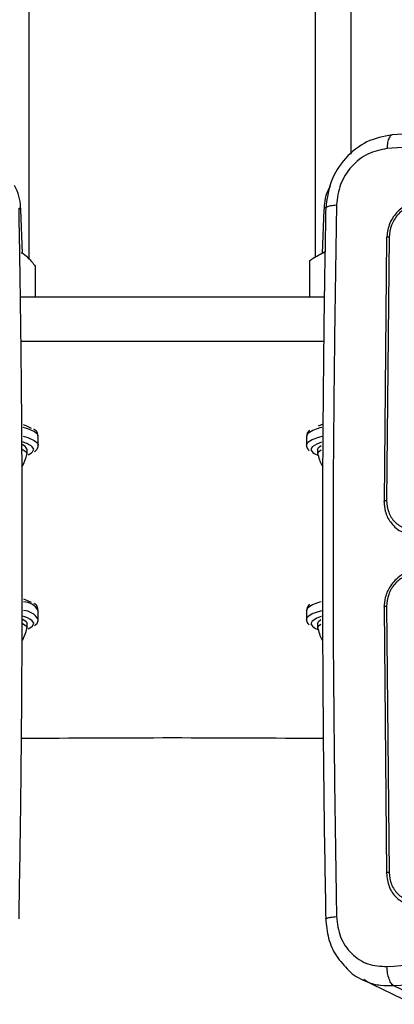
# Model space of a CAD drawing. Units: millimetres. Extents: x -4534 to 4839, y -3372 to 6319.
# Drawn here: x 447 to 489, y 468 to 578 of the extents above; entities that cross this region are included whole.
import ezdxf

# ---------------------------------------------------------------- set-up
doc = ezdxf.new("R2010")
doc.units = ezdxf.units.MM
doc.layers.add('Toestel 2D', color=7, linetype='Continuous', lineweight=20)
doc.layers.add('VP-EQ', color=7, linetype='Continuous', true_color=0x8a3492)

# ---------------------------------------------------------------- blocks, each defined once
blk = doc.blocks.new('10')
at = {"color": 8, "linetype": 'Continuous', "lineweight": 25}
for p, q in [((-130.097, -47.214), (-130.097, 231.304)), ((-126.897, -47.195), (-126.897, 231.304)), ((-126.981, -49.161), (-126.997, -49.191)), ((-126.981, -51.105), (-126.997, -51.136))]:
    blk.add_line(p, q, dxfattribs=at)
at = {"color": 7, "linetype": 'Continuous', "lineweight": 25}
for p, q in [((-126.497, -46.041), (-126.497, 231.304)), ((-130.172, -47.152), (-130.19, -46.658)), ((-126.803, -46.658), (-126.821, -47.149)), ((-126.1, -46.981), (-126.129, -49.922)), ((-126.073, -46.967), (-126.101, -49.91)), ((-126.782, -47.128), (-126.873, -47.177)), ((-126.963, -47.231), (-126.963, -47.64)), ((-130.03, -47.291), (-130.03, -47.64)), ((-126.797, -47.64), (-130.196, -47.64)), ((-126.804, -48.133), (-130.19, -48.133)), ((-126.967, -49.127), (-126.975, -49.137)), ((-126.962, -49.122), (-126.967, -49.127)), ((-126.862, -49.074), (-126.817, -49.058)), ((-129.997, -49.289), (-129.997, -49.191)), ((-126.997, -49.191), (-126.997, -49.289)), ((-130.122, -49.388), (-130.122, -49.339)), ((-126.872, -49.339), (-126.872, -49.388)), ((-130.11, -49.398), (-130.071, -49.375)), ((-126.967, -51.071), (-126.975, -51.082)), ((-126.962, -51.067), (-126.967, -51.071)), ((-126.129, -51.103), (-126.101, -54.071)), ((-126.101, -51.093), (-126.073, -54.062)), ((-129.997, -51.234), (-129.997, -51.136)), ((-126.997, -51.136), (-126.997, -51.234)), ((-130.122, -51.333), (-130.122, -51.283)), ((-130.111, -51.343), (-130.071, -51.32)), ((-126.872, -51.283), (-126.872, -51.333)), ((-126.364, -55.263), (-125.931, -55.47)), ((-125.587, -55.535), (-126.018, -55.33))]:
    blk.add_line(p, q, dxfattribs=at)
at = {"color": 8, "linetype": 'Continuous', "lineweight": 25, "flags": 128}
for points in [[(-130.19, -46.658), (-130.19, -46.654), (-130.201, -46.636)], [(-129.997, -49.191), (-130.003, -49.172), (-130.042, -49.139), (-130.115, -49.109), (-130.167, -49.094)], [(-130.167, -49.192), (-130.115, -49.207), (-130.042, -49.238), (-130.003, -49.27), (-129.997, -49.29)], [(-126.997, -49.29), (-126.981, -49.259), (-126.931, -49.227), (-126.846, -49.198), (-126.82, -49.191)], [(-130.071, -49.375), (-130.061, -49.367), (-130.047, -49.335), (-130.063, -49.308)], [(-126.932, -49.31), (-126.946, -49.342), (-126.926, -49.373)], [(-126.997, -51.235), (-126.981, -51.204), (-126.931, -51.172), (-126.846, -51.143), (-126.823, -51.136)], [(-130.071, -51.32), (-130.061, -51.312), (-130.047, -51.28), (-130.063, -51.253)], [(-126.932, -51.255), (-126.946, -51.287), (-126.926, -51.318)]]:
    blk.add_lwpolyline(points, dxfattribs=at)
at = {"color": 7, "linetype": 'Continuous', "lineweight": 25, "flags": 128}
for points in [[(-126.789, -46.632), (-126.791, -46.635), (-126.803, -46.658)], [(-130.166, -49.061), (-130.127, -49.075), (-130.075, -49.101)], [(-126.829, -49.259), (-126.882, -49.279), (-126.932, -49.31)], [(-130.177, -49.334), (-130.176, -49.335), (-130.132, -49.365), (-130.123, -49.395)], [(-126.872, -49.339), (-126.861, -49.316), (-126.831, -49.293)], [(-126.871, -49.395), (-126.861, -49.365), (-126.831, -49.342)], [(-130.16, -51.008), (-130.127, -51.02), (-130.075, -51.046)], [(-130.171, -51.233), (-130.132, -51.26), (-130.122, -51.283)], [(-126.833, -51.205), (-126.882, -51.224), (-126.932, -51.255)], [(-130.172, -51.282), (-130.132, -51.31), (-130.123, -51.34)], [(-126.872, -51.283), (-126.861, -51.26), (-126.834, -51.239)], [(-126.871, -51.34), (-126.861, -51.31), (-126.834, -51.288)]]:
    blk.add_lwpolyline(points, dxfattribs=at)
at = {"color": 8, "linetype": 'Continuous', "lineweight": 25}
for centre, radius, start, end in [((-126.734, -49.522), 0.438, 102.0962, 124.4107), ((-130.171, -51.247), 0.207, 32.486, 87.3951), ((-126.737, -51.462), 0.432, 102.476, 124.505), ((-130.171, -51.345), 0.207, 32.3111, 87.5003)]:
    blk.add_arc(centre, radius, start, end, dxfattribs=at)
at = {"color": 7, "linetype": 'Continuous', "lineweight": 25}
for centre, radius, start, end in [((-130.238, -49.535), 0.286, 52.4877, 78.1044), ((-130.209, -49.374), 0.0944, 22.0778, 70.6769), ((-126.782, -49.178), 0.242, 233.5295, 250.929), ((-130.236, -51.477), 0.283, 52.4432, 77.7608), ((-126.782, -51.123), 0.242, 233.5295, 250.929), ((-128.497, -250.511), 197.95, 89.51136, 90.48876)]:
    blk.add_arc(centre, radius, start, end, dxfattribs=at)
for points, knots in [([(-118.468, -45.347), (-118.71, -45.36), (-119.168, -45.384), (-119.813, -45.42), (-120.38, -45.453), (-120.868, -45.481), (-121.278, -45.506), (-121.624, -45.527), (-121.976, -45.549), (-122.396, -45.575), (-122.929, -45.609), (-123.565, -45.651), (-124.302, -45.701), (-125.139, -45.759), (-125.727, -45.803), (-126.038, -45.825)], [0, 0, 0, 0, 0.094166, 0.178254, 0.252265, 0.316197, 0.370052, 0.41383, 0.452477, 0.509294, 0.579886, 0.664252, 0.762393, 0.874309, 1, 1, 1, 1]), ([(-122.341, -45.722), (-122.971, -45.763), (-124.233, -45.844), (-125.475, -45.934), (-126.096, -45.979)], [0, 0, 0, 0, 0.499992, 1, 1, 1, 1]), ([(-126.039, -45.825), (-126.135, -45.844), (-126.327, -45.882), (-126.571, -46.077), (-126.742, -46.343), (-126.768, -46.545), (-126.781, -46.646)], [0, 0, 0, 0, 0.250797, 0.50115, 0.750766, 1, 1, 1, 1]), ([(-126.096, -45.979), (-126.169, -45.994), (-126.314, -46.022), (-126.5, -46.171), (-126.631, -46.375), (-126.651, -46.53), (-126.661, -46.608)], [0, 0, 0, 0, 0.249954, 0.500054, 0.749966, 1, 1, 1, 1]), ([(-130.192, -46.656), (-130.195, -46.618), (-130.201, -46.537), (-130.23, -46.448), (-130.258, -46.403), (-130.264, -46.393)], [0, 0, 0, 0, 0.420992, 0.87722, 1, 1, 1, 1]), ([(-126.73, -46.396), (-126.739, -46.411), (-126.769, -46.464), (-126.795, -46.553), (-126.799, -46.627), (-126.8, -46.657)], [0, 0, 0, 0, 0.191894, 0.665353, 1, 1, 1, 1]), ([(-126.661, -46.608), (-126.674, -47.484), (-126.701, -49.237), (-126.701, -51.889), (-126.674, -53.667), (-126.661, -54.556)], [0, 0, 0, 0, 0.333336, 0.666664, 1, 1, 1, 1]), ([(-125.725, -46.563), (-125.773, -46.572), (-125.87, -46.591), (-125.994, -46.69), (-126.082, -46.826), (-126.094, -46.929), (-126.1, -46.981)], [0, 0, 0, 0, 0.249959, 0.499872, 0.749849, 1, 1, 1, 1]), ([(-125.744, -46.602), (-125.786, -46.61), (-125.871, -46.627), (-125.962, -46.699), (-126.017, -46.772), (-126.059, -46.854), (-126.067, -46.922), (-126.073, -46.967)], [0, 0, 0, 0, 0.2496191, 0.4992203, 0.6238166, 0.7498454, 1, 1, 1, 1]), ([(-130.212, -54.581), (-130.208, -54.33), (-130.199, -53.855), (-130.19, -53.184), (-130.184, -52.593), (-130.18, -52.084), (-130.178, -51.655), (-130.176, -51.294), (-130.175, -50.925), (-130.175, -50.486), (-130.176, -49.926), (-130.179, -49.257), (-130.185, -48.481), (-130.196, -47.598), (-130.206, -46.975), (-130.212, -46.646)], [0, 0, 0, 0, 0.094166, 0.178255, 0.252265, 0.316198, 0.370053, 0.41383, 0.452476, 0.509294, 0.579885, 0.664252, 0.762392, 0.874308, 1, 1, 1, 1]), ([(-126.781, -46.646), (-126.785, -46.893), (-126.794, -47.36), (-126.803, -48.023), (-126.809, -48.607), (-126.813, -49.112), (-126.816, -49.539), (-126.817, -49.899), (-126.818, -50.267), (-126.818, -50.706), (-126.817, -51.267), (-126.814, -51.938), (-126.808, -52.72), (-126.798, -53.613), (-126.787, -54.246), (-126.781, -54.581)], [0, 0, 0, 0, 0.094167, 0.178256, 0.252267, 0.3162, 0.370055, 0.413832, 0.452479, 0.509296, 0.579888, 0.664254, 0.762394, 0.87431, 1, 1, 1, 1]), ([(-126.073, -46.967), (-126.079, -46.968), (-126.091, -46.969), (-126.101, -46.973), (-126.105, -46.977), (-126.102, -46.979), (-126.1, -46.981)], [0, 0, 0, 0, 0.279838, 0.559146, 0.779529, 1, 1, 1, 1]), ([(-130.187, -47.142), (-130.186, -47.142), (-130.16, -47.149), (-130.107, -47.199), (-130.056, -47.26), (-130.03, -47.291)], [0, 0, 0, 0, 0.004255, 0.497565, 1, 1, 1, 1]), ([(-126.963, -47.231), (-126.909, -47.195), (-126.851, -47.156), (-126.792, -47.139), (-126.789, -47.138)], [0, 0, 0, 0, 0.951908, 1, 1, 1, 1]), ([(-130, -49.186), (-130.001, -49.177), (-130.002, -49.15), (-130.023, -49.126), (-130.041, -49.115), (-130.047, -49.111)], [0, 0, 0, 0, 0.285293, 0.775498, 1, 1, 1, 1]), ([(-126.975, -49.137), (-126.98, -49.143), (-126.993, -49.157), (-126.993, -49.178), (-126.993, -49.189)], [0, 0, 0, 0, 0.454908, 1, 1, 1, 1]), ([(-130.038, -49.361), (-130.031, -49.356), (-130.013, -49.343), (-129.995, -49.316), (-129.999, -49.295), (-130, -49.29)], [0, 0, 0, 0, 0.304189, 0.847944, 1, 1, 1, 1]), ([(-126.994, -49.29), (-126.994, -49.294), (-126.998, -49.315), (-126.983, -49.339), (-126.968, -49.351), (-126.965, -49.354)], [0, 0, 0, 0, 0.1716457, 0.8013347, 1, 1, 1, 1]), ([(-130.178, -49.533), (-130.174, -49.526), (-130.148, -49.484), (-130.135, -49.436), (-130.124, -49.395)], [0, 0, 0, 0, 0.1637654, 1, 1, 1, 1]), ([(-126.866, -49.398), (-126.86, -49.423), (-126.85, -49.469), (-126.826, -49.511), (-126.815, -49.53)], [0, 0, 0, 0, 0.530545, 1, 1, 1, 1]), ([(-126.101, -49.91), (-126.107, -49.911), (-126.118, -49.912), (-126.129, -49.915), (-126.133, -49.918), (-126.13, -49.92), (-126.129, -49.922)], [0, 0, 0, 0, 0.2501501, 0.5, 0.7498499, 1, 1, 1, 1]), ([(-126.101, -49.91), (-126.096, -49.955), (-126.086, -50.044), (-126.013, -50.153), (-125.906, -50.225), (-125.821, -50.229), (-125.779, -50.231)], [0, 0, 0, 0, 0.2499045, 0.4998523, 0.7495441, 1, 1, 1, 1]), ([(-126.129, -49.922), (-126.126, -49.958), (-126.12, -50.04), (-126.072, -50.137), (-126.007, -50.208), (-125.96, -50.245), (-125.928, -50.256), (-125.922, -50.258)], [0, 0, 0, 0, 0.248729, 0.565853, 0.7509, 0.95317, 1, 1, 1, 1]), ([(-125.76, -50.682), (-125.792, -50.687), (-125.854, -50.697), (-125.939, -50.741), (-126.007, -50.797), (-126.072, -50.878), (-126.12, -50.983), (-126.126, -51.066), (-126.129, -51.103)], [0, 0, 0, 0, 0.167276, 0.322543, 0.465788, 0.596998, 0.822391, 1, 1, 1, 1]), ([(-125.779, -50.724), (-125.821, -50.732), (-125.906, -50.749), (-126.013, -50.836), (-126.086, -50.956), (-126.096, -51.047), (-126.101, -51.093)], [0, 0, 0, 0, 0.250454, 0.500145, 0.750094, 1, 1, 1, 1]), ([(-130, -51.131), (-130.001, -51.121), (-130.002, -51.095), (-130.023, -51.071), (-130.041, -51.06), (-130.047, -51.056)], [0, 0, 0, 0, 0.285293, 0.775498, 1, 1, 1, 1]), ([(-126.975, -51.082), (-126.98, -51.088), (-126.993, -51.102), (-126.993, -51.122), (-126.993, -51.134)], [0, 0, 0, 0, 0.454908, 1, 1, 1, 1]), ([(-126.101, -51.093), (-126.107, -51.093), (-126.118, -51.094), (-126.129, -51.097), (-126.133, -51.1), (-126.13, -51.102), (-126.129, -51.103)], [0, 0, 0, 0, 0.250147, 0.5, 0.749853, 1, 1, 1, 1]), ([(-130.038, -51.306), (-130.031, -51.301), (-130.013, -51.288), (-129.995, -51.26), (-129.999, -51.24), (-130, -51.235)], [0, 0, 0, 0, 0.304189, 0.847944, 1, 1, 1, 1]), ([(-126.994, -51.234), (-126.994, -51.239), (-126.998, -51.26), (-126.983, -51.284), (-126.968, -51.296), (-126.965, -51.299)], [0, 0, 0, 0, 0.171646, 0.801335, 1, 1, 1, 1]), ([(-130.177, -51.476), (-130.173, -51.47), (-130.148, -51.428), (-130.135, -51.381), (-130.124, -51.34)], [0, 0, 0, 0, 0.1522953, 1, 1, 1, 1]), ([(-126.866, -51.343), (-126.86, -51.368), (-126.85, -51.414), (-126.827, -51.455), (-126.816, -51.474)], [0, 0, 0, 0, 0.5360672, 1, 1, 1, 1]), ([(-126.073, -54.062), (-126.08, -54.063), (-126.092, -54.064), (-126.102, -54.067), (-126.105, -54.069), (-126.102, -54.07), (-126.101, -54.071)], [0, 0, 0, 0, 0.279838, 0.559146, 0.779529, 1, 1, 1, 1]), ([(-126.101, -54.071), (-126.095, -54.122), (-126.082, -54.225), (-125.996, -54.354), (-125.91, -54.399), (-125.867, -54.421)], [0, 0, 0, 0, 0.333344, 0.666629, 1, 1, 1, 1]), ([(-126.073, -54.062), (-126.068, -54.108), (-126.06, -54.176), (-126.017, -54.253), (-125.962, -54.319), (-125.871, -54.379), (-125.787, -54.384), (-125.744, -54.386)], [0, 0, 0, 0, 0.25015, 0.376167, 0.500772, 0.750378, 1, 1, 1, 1]), ([(-126.781, -54.581), (-126.774, -54.654), (-126.76, -54.8), (-126.67, -55.002), (-126.572, -55.105), (-126.522, -55.157)], [0, 0, 0, 0, 0.3311442, 0.6647898, 1, 1, 1, 1]), ([(-126.661, -54.556), (-126.651, -54.634), (-126.631, -54.789), (-126.5, -54.978), (-126.314, -55.102), (-126.169, -55.11), (-126.096, -55.113)], [0, 0, 0, 0, 0.25003, 0.499938, 0.75004, 1, 1, 1, 1]), ([(-126.096, -55.113), (-125.267, -55.054), (-123.608, -54.934), (-121.078, -54.775), (-119.367, -54.681), (-118.511, -54.634)], [0, 0, 0, 0, 0.333336, 0.666664, 1, 1, 1, 1]), ([(-118.453, -54.852), (-119.306, -54.899), (-121.013, -54.992), (-123.537, -55.152), (-125.191, -55.271), (-126.018, -55.33)], [0, 0, 0, 0, 0.333296, 0.666701, 1, 1, 1, 1]), ([(-126.522, -55.157), (-126.522, -55.157), (-126.476, -55.212), (-126.41, -55.242), (-126.344, -55.272)], [0, 0, 0, 0, 0.000643, 1, 1, 1, 1]), ([(-126.018, -55.33), (-126.027, -55.323), (-126.047, -55.31), (-126.072, -55.257), (-126.091, -55.189), (-126.094, -55.138), (-126.096, -55.113)], [0, 0, 0, 0, 0.2504025, 0.5001264, 0.7500606, 1, 1, 1, 1])]:
    blk.add_open_spline(points, degree=3, knots=knots, dxfattribs=at)
at = {"color": 8, "linetype": 'Continuous', "lineweight": 25}
for points, knots in [([(-126.038, -45.828), (-126.041, -45.828), (-126.053, -45.828), (-126.072, -45.855), (-126.091, -45.908), (-126.094, -45.955), (-126.096, -45.979)], [0, 0, 0, 0, 0.0859317, 0.3905161, 0.6948443, 1, 1, 1, 1]), ([(-126.781, -46.646), (-126.781, -46.646), (-126.785, -46.64), (-126.767, -46.629), (-126.727, -46.615), (-126.683, -46.61), (-126.661, -46.608)], [0, 0, 0, 0, 0.015722, 0.343628, 0.671811, 1, 1, 1, 1]), ([(-126.78, -54.581), (-126.781, -54.581), (-126.785, -54.578), (-126.767, -54.571), (-126.727, -54.562), (-126.683, -54.558), (-126.661, -54.556)], [0, 0, 0, 0, 0.016162, 0.343995, 0.671552, 1, 1, 1, 1]), ([(-126.018, -55.33), (-126.068, -55.329), (-126.166, -55.329), (-126.284, -55.307), (-126.339, -55.268), (-126.354, -55.258)], [0, 0, 0, 0, 0.429882, 0.848567, 1, 1, 1, 1])]:
    blk.add_open_spline(points, degree=3, knots=knots, dxfattribs=at)
blk = doc.blocks.new('VPL-03-WD1438')
at = {"layer": 'Toestel 2D', "color": 1, "xscale": 10, "yscale": 10, "zscale": 10}
blk.add_blockref('10', (1749.12, 1022.9), dxfattribs=at)
blk = doc.blocks.new('VPL-18-RC1438')
at = {"layer": 'VP-EQ'}
blk.add_blockref('VPL-03-WD1438', (0, 0), dxfattribs=at)

msp = doc.modelspace()

# ---------------------------------------------------------------- block references
at = {"layer": 'VP-EQ'}
msp.add_blockref('VPL-18-RC1438', (0, 0), dxfattribs=at)

doc.saveas('drawing.dxf')
